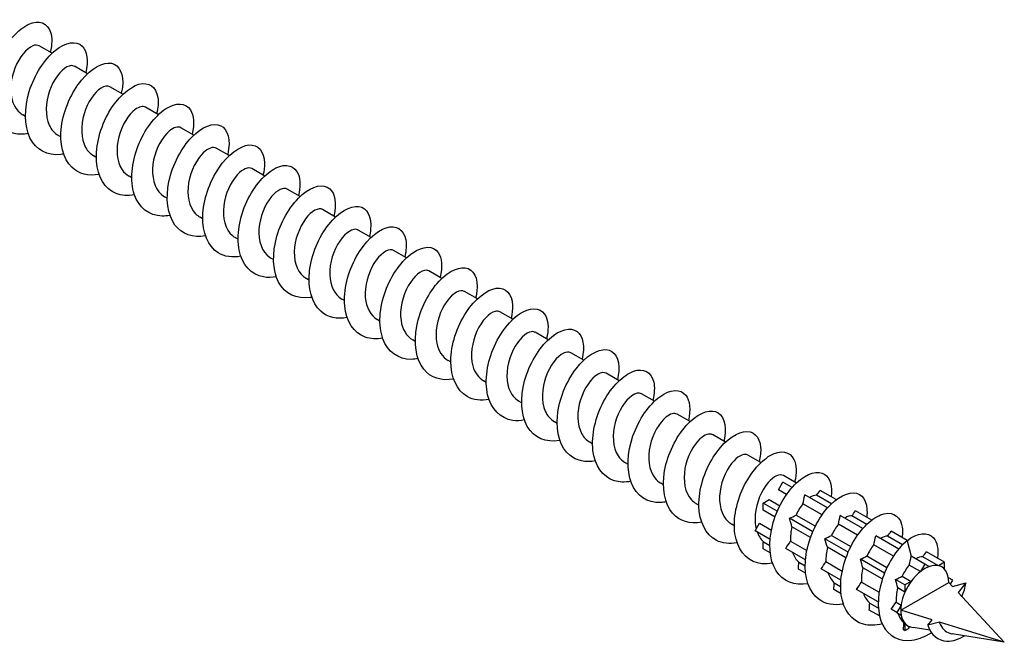
# Model space of a CAD drawing. Units: millimetres. Extents: x 1366 to 3331, y 960 to 1641.
# Drawn here: x 3242 to 3331, y 960 to 1016 of the extents above; entities that cross this region are included whole.
import ezdxf

# ---------------------------------------------------------------- set-up
doc = ezdxf.new("R2010")
doc.units = ezdxf.units.MM
doc.layers.add('Part', color=7, linetype='Continuous', lineweight=25)

msp = doc.modelspace()

# ---------------------------------------------------------------- linework, layer by layer
at = {"layer": 'Part'}
for p, q in [((3245.184, 1012.538), (3244.021, 1013.209)), ((3248.366, 1010.701), (3247.203, 1011.372)), ((3251.548, 1008.864), (3250.385, 1009.535)), ((3254.73, 1007.027), (3253.567, 1007.698)), ((3242.798, 1006.872), (3242.562, 1007.008)), ((3245.98, 1005.035), (3245.744, 1005.171)), ((3257.912, 1005.19), (3256.749, 1005.861)), ((3249.162, 1003.198), (3248.926, 1003.334)), ((3261.094, 1003.353), (3259.931, 1004.024)), ((3252.344, 1001.361), (3252.108, 1001.497)), ((3264.276, 1001.516), (3263.113, 1002.187)), ((3267.458, 999.679), (3266.295, 1000.35)), ((3255.526, 999.524), (3255.29, 999.66)), ((3270.64, 997.841), (3269.477, 998.513)), ((3258.708, 997.686), (3258.472, 997.823)), ((3273.822, 996.004), (3272.659, 996.675)), ((3261.89, 995.849), (3261.654, 995.985)), ((3277.004, 994.167), (3275.841, 994.838)), ((3265.072, 994.012), (3264.836, 994.148)), ((3280.186, 992.33), (3279.023, 993.001)), ((3268.254, 992.175), (3268.018, 992.311)), ((3283.368, 990.493), (3282.205, 991.164)), ((3271.436, 990.338), (3271.2, 990.474)), ((3286.55, 988.656), (3285.387, 989.327)), ((3274.618, 988.501), (3274.382, 988.637)), ((3289.732, 986.819), (3288.569, 987.49)), ((3277.8, 986.664), (3277.564, 986.8)), ((3292.914, 984.982), (3291.751, 985.653)), ((3280.982, 984.827), (3280.746, 984.963)), ((3296.096, 983.145), (3294.933, 983.816)), ((3284.164, 982.989), (3283.928, 983.126)), ((3287.346, 981.152), (3287.11, 981.289)), ((3299.277, 981.307), (3298.115, 981.978)), ((3290.528, 979.315), (3290.292, 979.451)), ((3302.459, 979.47), (3301.297, 980.141)), ((3293.71, 977.478), (3293.474, 977.614)), ((3305.641, 977.633), (3304.479, 978.304)), ((3308.823, 975.796), (3307.661, 976.467)), ((3296.892, 975.641), (3296.656, 975.777)), ((3312.005, 973.959), (3310.843, 974.63)), ((3300.074, 973.804), (3299.838, 973.94)), ((3310.416, 973.355), (3310.805, 974.029)), ((3311.136, 972.94), (3310.416, 973.355)), ((3311.62, 973.558), (3310.805, 974.029)), ((3315.59, 972.467), (3314.146, 973.3)), ((3309.03, 972.155), (3309.58, 972.473)), ((3309.58, 972.473), (3310.528, 971.925)), ((3314.802, 971.721), (3312.769, 972.895)), ((3315.15, 972.086), (3313.817, 972.855)), ((3303.256, 971.967), (3303.02, 972.103)), ((3310.294, 971.425), (3309.03, 972.155)), ((3309.03, 971.52), (3309.03, 972.155)), ((3310.09, 970.908), (3309.03, 971.52)), ((3314.318, 971.103), (3312.601, 972.094)), ((3318.772, 970.629), (3317.328, 971.463)), ((3313.476, 969.588), (3311.392, 970.791)), ((3311.979, 971.088), (3313.71, 970.088)), ((3317.984, 969.884), (3315.951, 971.058)), ((3318.332, 970.249), (3316.999, 971.018)), ((3306.438, 970.13), (3306.202, 970.266)), ((3308.295, 969.681), (3308.684, 970.355)), ((3309.643, 968.903), (3308.295, 969.681)), ((3308.684, 970.355), (3309.761, 969.732)), ((3313.272, 969.071), (3311.612, 970.029)), ((3317.499, 969.265), (3315.783, 970.257)), ((3316.658, 967.751), (3314.574, 968.954)), ((3315.161, 969.25), (3316.892, 968.251)), ((3321.192, 968.032), (3319.133, 969.221)), ((3321.528, 968.403), (3320.181, 969.181)), ((3321.954, 968.792), (3320.51, 969.626)), ((3321.942, 968.783), (3322.315, 967.383)), ((3309.03, 968.056), (3309.03, 968.36)), ((3309.658, 967.693), (3309.03, 968.056)), ((3309.042, 968.684), (3309.62, 968.35)), ((3312.825, 967.065), (3311.054, 968.088)), ((3311.48, 968.74), (3312.943, 967.895)), ((3316.454, 967.234), (3314.794, 968.192)), ((3320.722, 967.405), (3318.965, 968.42)), ((3319.915, 965.871), (3317.756, 967.117)), ((3318.343, 967.413), (3320.137, 966.377)), ((3323.533, 966.68), (3322.315, 967.383)), ((3324.758, 966.539), (3323.363, 967.344)), ((3325.308, 966.856), (3323.692, 967.789)), ((3312.84, 965.856), (3312.187, 966.233)), ((3312.224, 966.847), (3312.802, 966.513)), ((3316.007, 965.228), (3314.236, 966.251)), ((3314.662, 966.903), (3316.125, 966.058)), ((3319.724, 965.345), (3317.976, 966.355)), ((3323.144, 966.007), (3322.138, 966.588)), ((3323.533, 966.68), (3323.144, 966.007)), ((3323.922, 966.456), (3323.533, 966.68)), ((3325.308, 966.856), (3324.758, 966.539)), ((3325.058, 966.423), (3325.058, 966.423)), ((3325.308, 966.221), (3325.308, 966.856)), ((3321.758, 964.807), (3320.899, 965.302)), ((3321.495, 965.593), (3322.308, 965.124)), ((3326.043, 965.231), (3325.654, 965.456)), ((3316.022, 964.019), (3315.369, 964.396)), ((3315.406, 965.01), (3315.984, 964.676)), ((3319.355, 963.295), (3317.418, 964.413)), ((3317.844, 965.066), (3319.435, 964.147)), ((3321.758, 964.171), (3321.111, 964.545)), ((3321.376, 962.537), (3325.69, 965.027)), ((3322.308, 965.124), (3321.758, 964.807)), ((3321.758, 964.807), (3321.758, 964.171)), ((3325.69, 965.027), (3326.021, 964.67)), ((3325.835, 964.87), (3326.043, 965.231)), ((3326.021, 964.67), (3327.224, 964.995)), ((3327.224, 964.995), (3326.524, 964.128)), ((3326.524, 964.128), (3330.675, 959.658)), ((3318.588, 963.172), (3319.369, 962.722)), ((3321.023, 962.332), (3320.523, 962.621)), ((3320.957, 963.268), (3321.412, 963.006)), ((3321.412, 963.006), (3321.023, 962.332)), ((3319.472, 962.027), (3318.551, 962.559)), ((3321.023, 962.332), (3321.412, 962.108)), ((3324.194, 961.664), (3321.376, 962.537)), ((3321.663, 961.397), (3321.758, 961.342)), ((3321.758, 961.342), (3321.758, 960.707)), ((3321.758, 960.707), (3322.123, 960.918)), ((3322.008, 961.14), (3322.008, 961.14)), ((3323.984, 960.75), (3322.481, 960.995)), ((3323.805, 961.183), (3324.194, 961.664)), ((3324.844, 961.463), (3323.805, 961.183)), ((3330.675, 959.658), (3324.844, 961.463)), ((3321.758, 960.707), (3321.617, 960.789)), ((3330.675, 959.658), (3325.99, 960.423))]:
    msp.add_line(p, q, dxfattribs=at)
for major_axis, start_param, end_param in [((1.525, 2.641), 5.497787, 8.63938), ((-1.525, -2.641), 3.745671, 4.108311), ((-1.525, -2.641), 4.531069, 4.893709), ((-1.525, -2.641), 5.316467, 5.679107), ((-1.525, -2.641), 5.497787, 6.310001), ((-1.525, -2.641), 6.101866, 6.30998)]:
    msp.add_ellipse((3323.533, 963.782), major_axis=major_axis, ratio=0.57735, start_param=start_param, end_param=end_param, dxfattribs=at)
for points, knots in [([(3243.049, 1005.341), (3242.61, 1005.256), (3242.185, 1005.251), (3241.797, 1005.335), (3240.708, 1005.574), (3239.927, 1006.518), (3239.694, 1007.838), (3239.462, 1009.157), (3239.78, 1010.822), (3240.465, 1012.223), (3241.15, 1013.623), (3242.18, 1014.727), (3243.095, 1015.142), (3244.01, 1015.557), (3244.784, 1015.275), (3245.056, 1014.44), (3245.209, 1013.968), (3245.199, 1013.328), (3245.031, 1012.62)], [154.171262, 154.171262, 154.171262, 154.171262, 154.505003, 154.505003, 154.505003, 155.441397, 155.441397, 155.441397, 156.377791, 156.377791, 156.377791, 157.314185, 157.314185, 157.314185, 158.250579, 158.250579, 158.250579, 158.779767, 158.779767, 158.779767, 158.779767]), ([(3244.017, 1013.202), (3243.87, 1013.289), (3243.676, 1013.295), (3243.455, 1013.207), (3242.918, 1012.991), (3242.246, 1012.217), (3241.848, 1011.207), (3241.449, 1010.197), (3241.347, 1008.986), (3241.676, 1008.108), (3241.859, 1007.622), (3242.171, 1007.247), (3242.567, 1007.016)], [-157.865031, -157.865031, -157.865031, -157.865031, -157.42888, -157.42888, -157.42888, -156.369318, -156.369318, -156.369318, -155.309757, -155.309757, -155.309757, -154.723438, -154.723438, -154.723438, -154.723438]), ([(3246.23, 1003.497), (3246.148, 1003.482), (3246.067, 1003.469), (3245.986, 1003.459), (3244.773, 1003.312), (3243.732, 1003.869), (3243.207, 1004.95), (3242.682, 1006.031), (3242.681, 1007.612), (3243.144, 1009.115), (3243.607, 1010.618), (3244.517, 1012.009), (3245.462, 1012.784), (3246.407, 1013.56), (3247.359, 1013.702), (3247.887, 1013.192), (3248.339, 1012.756), (3248.469, 1011.853), (3248.218, 1010.785)], [147.888077, 147.888077, 147.888077, 147.888077, 147.950245, 147.950245, 147.950245, 148.886639, 148.886639, 148.886639, 149.823033, 149.823033, 149.823033, 150.759427, 150.759427, 150.759427, 151.695821, 151.695821, 151.695821, 152.496581, 152.496581, 152.496581, 152.496581]), ([(3247.198, 1011.364), (3247.026, 1011.464), (3246.79, 1011.455), (3246.523, 1011.317), (3245.968, 1011.029), (3245.31, 1010.191), (3244.95, 1009.155), (3244.59, 1008.119), (3244.549, 1006.923), (3244.933, 1006.091), (3245.119, 1005.689), (3245.402, 1005.379), (3245.749, 1005.18)], [-151.581846, -151.581846, -151.581846, -151.581846, -151.071511, -151.071511, -151.071511, -150.01195, -150.01195, -150.01195, -148.952388, -148.952388, -148.952388, -148.440253, -148.440253, -148.440253, -148.440253]), ([(3249.413, 1001.664), (3248.46, 1001.49), (3247.578, 1001.705), (3246.964, 1002.303), (3246.174, 1003.073), (3245.842, 1004.46), (3246.037, 1005.963), (3246.232, 1007.465), (3246.945, 1009.048), (3247.839, 1010.133), (3248.732, 1011.219), (3249.78, 1011.782), (3250.515, 1011.641), (3251.25, 1011.499), (3251.65, 1010.658), (3251.5, 1009.479), (3251.478, 1009.308), (3251.444, 1009.131), (3251.4, 1008.949)], [141.604891, 141.604891, 141.604891, 141.604891, 142.331882, 142.331882, 142.331882, 143.268276, 143.268276, 143.268276, 144.20467, 144.20467, 144.20467, 145.141064, 145.141064, 145.141064, 146.077458, 146.077458, 146.077458, 146.213396, 146.213396, 146.213396, 146.213396]), ([(3250.381, 1009.527), (3250.182, 1009.64), (3249.9, 1009.61), (3249.587, 1009.412), (3249.019, 1009.053), (3248.379, 1008.154), (3248.06, 1007.098), (3247.742, 1006.041), (3247.764, 1004.865), (3248.202, 1004.085), (3248.383, 1003.762), (3248.633, 1003.512), (3248.931, 1003.342)], [-145.29866, -145.29866, -145.29866, -145.29866, -144.714143, -144.714143, -144.714143, -143.654581, -143.654581, -143.654581, -142.59502, -142.59502, -142.59502, -142.157068, -142.157068, -142.157068, -142.157068]), ([(3252.596, 999.832), (3251.997, 999.717), (3251.425, 999.751), (3250.934, 999.95), (3249.924, 1000.359), (3249.274, 1001.458), (3249.176, 1002.857), (3249.078, 1004.255), (3249.529, 1005.92), (3250.294, 1007.243), (3251.059, 1008.565), (3252.115, 1009.515), (3252.991, 1009.759), (3253.867, 1010.003), (3254.538, 1009.538), (3254.683, 1008.579), (3254.746, 1008.161), (3254.708, 1007.655), (3254.577, 1007.109)], [135.321706, 135.321706, 135.321706, 135.321706, 135.777124, 135.777124, 135.777124, 136.713518, 136.713518, 136.713518, 137.649912, 137.649912, 137.649912, 138.586306, 138.586306, 138.586306, 139.5227, 139.5227, 139.5227, 139.930211, 139.930211, 139.930211, 139.930211]), ([(3253.564, 1007.69), (3253.338, 1007.816), (3253.007, 1007.758), (3252.648, 1007.492), (3252.072, 1007.063), (3251.455, 1006.109), (3251.18, 1005.037), (3250.905, 1003.965), (3250.991, 1002.815), (3251.481, 1002.089), (3251.65, 1001.84), (3251.865, 1001.644), (3252.112, 1001.504)], [-139.015475, -139.015475, -139.015475, -139.015475, -138.356774, -138.356774, -138.356774, -137.297212, -137.297212, -137.297212, -136.237651, -136.237651, -136.237651, -135.873882, -135.873882, -135.873882, -135.873882]), ([(3255.776, 997.989), (3255.534, 997.941), (3255.297, 997.919), (3255.068, 997.924), (3253.901, 997.949), (3252.969, 998.685), (3252.573, 999.883), (3252.177, 1001.082), (3252.323, 1002.714), (3252.891, 1004.184), (3253.46, 1005.654), (3254.435, 1006.927), (3255.376, 1007.545), (3256.318, 1008.163), (3257.199, 1008.114), (3257.618, 1007.452), (3257.921, 1006.971), (3257.974, 1006.178), (3257.761, 1005.272)], [129.038521, 129.038521, 129.038521, 129.038521, 129.222366, 129.222366, 129.222366, 130.15876, 130.15876, 130.15876, 131.095154, 131.095154, 131.095154, 132.031548, 132.031548, 132.031548, 132.967942, 132.967942, 132.967942, 133.647025, 133.647025, 133.647025, 133.647025]), ([(3256.746, 1005.855), (3256.495, 1005.993), (3256.111, 1005.901), (3255.709, 1005.558), (3255.127, 1005.061), (3254.537, 1004.056), (3254.309, 1002.974), (3254.081, 1001.892), (3254.23, 1000.773), (3254.772, 1000.106), (3254.92, 999.923), (3255.096, 999.776), (3255.293, 999.665)], [-132.73229, -132.73229, -132.73229, -132.73229, -131.999405, -131.999405, -131.999405, -130.939844, -130.939844, -130.939844, -129.880282, -129.880282, -129.880282, -129.590697, -129.590697, -129.590697, -129.590697]), ([(3258.958, 996.15), (3257.844, 995.943), (3256.837, 996.29), (3256.224, 997.121), (3255.548, 998.038), (3255.364, 999.525), (3255.684, 1001.04), (3256.003, 1002.556), (3256.814, 1004.066), (3257.74, 1005.02), (3258.666, 1005.974), (3259.682, 1006.351), (3260.331, 1006.041), (3260.981, 1005.731), (3261.245, 1004.742), (3260.961, 1003.495), (3260.956, 1003.476), (3260.952, 1003.456), (3260.947, 1003.437)], [122.755336, 122.755336, 122.755336, 122.755336, 123.604003, 123.604003, 123.604003, 124.540397, 124.540397, 124.540397, 125.47679, 125.47679, 125.47679, 126.413184, 126.413184, 126.413184, 127.349578, 127.349578, 127.349578, 127.36384, 127.36384, 127.36384, 127.36384]), ([(3259.929, 1004.019), (3259.653, 1004.17), (3259.212, 1004.037), (3258.768, 1003.609), (3258.186, 1003.047), (3257.628, 1001.995), (3257.448, 1000.909), (3257.269, 999.823), (3257.483, 998.741), (3258.073, 998.135), (3258.192, 998.012), (3258.327, 997.909), (3258.474, 997.826)], [-126.449104, -126.449104, -126.449104, -126.449104, -125.642037, -125.642037, -125.642037, -124.582475, -124.582475, -124.582475, -123.522914, -123.522914, -123.522914, -123.307512, -123.307512, -123.307512, -123.307512]), ([(3262.142, 994.319), (3261.384, 994.178), (3260.67, 994.276), (3260.103, 994.631), (3259.185, 995.206), (3258.675, 996.445), (3258.71, 997.902), (3258.745, 999.36), (3259.32, 1001.002), (3260.152, 1002.229), (3260.983, 1003.455), (3262.046, 1004.238), (3262.868, 1004.309), (3263.69, 1004.38), (3264.246, 1003.74), (3264.26, 1002.672), (3264.265, 1002.346), (3264.218, 1001.982), (3264.124, 1001.599)], [116.47215, 116.47215, 116.47215, 116.47215, 117.049245, 117.049245, 117.049245, 117.985639, 117.985639, 117.985639, 118.922033, 118.922033, 118.922033, 119.858427, 119.858427, 119.858427, 120.794821, 120.794821, 120.794821, 121.080655, 121.080655, 121.080655, 121.080655]), ([(3265.323, 992.481), (3264.921, 992.402), (3264.531, 992.391), (3264.17, 992.456), (3263.065, 992.654), (3262.254, 993.56), (3261.991, 994.859), (3261.727, 996.158), (3262.014, 997.82), (3262.678, 999.236), (3263.342, 1000.651), (3264.364, 1001.789), (3265.286, 1002.243), (3266.208, 1002.697), (3267.004, 1002.458), (3267.304, 1001.654), (3267.483, 1001.176), (3267.482, 1000.505), (3267.305, 999.76)], [110.188965, 110.188965, 110.188965, 110.188965, 110.494487, 110.494487, 110.494487, 111.430881, 111.430881, 111.430881, 112.367275, 112.367275, 112.367275, 113.303669, 113.303669, 113.303669, 114.240063, 114.240063, 114.240063, 114.797469, 114.797469, 114.797469, 114.797469]), ([(3263.112, 1002.184), (3262.81, 1002.349), (3262.31, 1002.167), (3261.828, 1001.647), (3261.249, 1001.022), (3260.726, 999.929), (3260.598, 998.844), (3260.469, 997.758), (3260.747, 996.719), (3261.383, 996.177), (3261.468, 996.105), (3261.559, 996.042), (3261.655, 995.987)], [-120.165919, -120.165919, -120.165919, -120.165919, -119.284668, -119.284668, -119.284668, -118.225107, -118.225107, -118.225107, -117.165545, -117.165545, -117.165545, -117.024326, -117.024326, -117.024326, -117.024326]), ([(3268.504, 990.637), (3268.459, 990.629), (3268.415, 990.621), (3268.37, 990.614), (3267.148, 990.427), (3266.084, 990.942), (3265.53, 991.994), (3264.976, 993.046), (3264.941, 994.611), (3265.377, 996.119), (3265.814, 997.627), (3266.708, 999.043), (3267.651, 999.853), (3268.594, 1000.663), (3269.559, 1000.85), (3270.112, 1000.377), (3270.601, 999.958), (3270.753, 999.032), (3270.492, 997.925)], [103.90578, 103.90578, 103.90578, 103.90578, 103.939729, 103.939729, 103.939729, 104.876123, 104.876123, 104.876123, 105.812517, 105.812517, 105.812517, 106.748911, 106.748911, 106.748911, 107.685305, 107.685305, 107.685305, 108.514284, 108.514284, 108.514284, 108.514284]), ([(3266.295, 1000.349), (3265.969, 1000.53), (3265.405, 1000.291), (3264.889, 999.673), (3264.317, 998.987), (3263.834, 997.858), (3263.758, 996.779), (3263.682, 995.7), (3264.023, 994.709), (3264.704, 994.233), (3264.747, 994.203), (3264.791, 994.175), (3264.836, 994.149)], [-113.882734, -113.882734, -113.882734, -113.882734, -112.927299, -112.927299, -112.927299, -111.867738, -111.867738, -111.867738, -110.808177, -110.808177, -110.808177, -110.741141, -110.741141, -110.741141, -110.741141]), ([(3271.688, 988.805), (3270.771, 988.637), (3269.92, 988.827), (3269.311, 989.375), (3268.495, 990.11), (3268.129, 991.471), (3268.295, 992.967), (3268.46, 994.464), (3269.149, 996.06), (3270.032, 997.174), (3270.916, 998.288), (3271.969, 998.894), (3272.722, 998.792), (3273.475, 998.69), (3273.905, 997.885), (3273.786, 996.725), (3273.765, 996.522), (3273.727, 996.309), (3273.673, 996.089)], [97.622594, 97.622594, 97.622594, 97.622594, 98.321366, 98.321366, 98.321366, 99.25776, 99.25776, 99.25776, 100.194154, 100.194154, 100.194154, 101.130548, 101.130548, 101.130548, 102.066942, 102.066942, 102.066942, 102.231099, 102.231099, 102.231099, 102.231099]), ([(3269.477, 998.512), (3269.127, 998.712), (3268.497, 998.407), (3267.952, 997.685), (3267.392, 996.943), (3266.952, 995.784), (3266.93, 994.716), (3266.908, 993.656), (3267.306, 992.723), (3268.018, 992.311)], [-107.599548, -107.599548, -107.599548, -107.599548, -106.569931, -106.569931, -106.569931, -105.510369, -105.510369, -105.510369, -104.457956, -104.457956, -104.457956, -104.457956]), ([(3274.869, 986.972), (3274.307, 986.864), (3273.77, 986.887), (3273.3, 987.055), (3272.27, 987.425), (3271.589, 988.489), (3271.46, 989.871), (3271.331, 991.253), (3271.752, 992.92), (3272.5, 994.262), (3273.247, 995.605), (3274.298, 996.591), (3275.185, 996.875), (3276.072, 997.159), (3276.768, 996.736), (3276.943, 995.804), (3277.024, 995.371), (3276.991, 994.833), (3276.85, 994.249)], [91.339409, 91.339409, 91.339409, 91.339409, 91.766608, 91.766608, 91.766608, 92.703002, 92.703002, 92.703002, 93.639396, 93.639396, 93.639396, 94.57579, 94.57579, 94.57579, 95.512184, 95.512184, 95.512184, 95.947914, 95.947914, 95.947914, 95.947914]), ([(3272.659, 996.675), (3272.644, 996.684), (3272.629, 996.692), (3272.613, 996.699), (3272.23, 996.865), (3271.563, 996.483), (3271.018, 995.687), (3270.474, 994.89), (3270.08, 993.707), (3270.113, 992.657), (3270.144, 991.687), (3270.542, 990.861), (3271.201, 990.475)], [-101.316363, -101.316363, -101.316363, -101.316363, -101.272124, -101.272124, -101.272124, -100.212562, -100.212562, -100.212562, -99.153001, -99.153001, -99.153001, -98.17477, -98.17477, -98.17477, -98.17477]), ([(3275.84, 994.837), (3275.801, 994.861), (3275.757, 994.879), (3275.71, 994.889), (3275.291, 994.985), (3274.613, 994.523), (3274.088, 993.677), (3273.563, 992.831), (3273.219, 991.63), (3273.308, 990.601), (3273.384, 989.723), (3273.777, 988.998), (3274.384, 988.639)], [-95.033178, -95.033178, -95.033178, -95.033178, -94.914755, -94.914755, -94.914755, -93.855194, -93.855194, -93.855194, -92.795632, -92.795632, -92.795632, -91.891585, -91.891585, -91.891585, -91.891585]), ([(3278.05, 985.128), (3277.845, 985.088), (3277.644, 985.066), (3277.448, 985.063), (3276.269, 985.048), (3275.311, 985.744), (3274.884, 986.916), (3274.458, 988.089), (3274.57, 989.711), (3275.115, 991.191), (3275.66, 992.67), (3276.621, 993.972), (3277.565, 994.628), (3278.509, 995.283), (3279.408, 995.278), (3279.853, 994.65), (3280.189, 994.176), (3280.257, 993.356), (3280.035, 992.412)], [85.056224, 85.056224, 85.056224, 85.056224, 85.21185, 85.21185, 85.21185, 86.148244, 86.148244, 86.148244, 87.084638, 87.084638, 87.084638, 88.021032, 88.021032, 88.021032, 88.957426, 88.957426, 88.957426, 89.664728, 89.664728, 89.664728, 89.664728]), ([(3279.021, 992.999), (3278.957, 993.038), (3278.883, 993.06), (3278.801, 993.065), (3278.348, 993.088), (3277.663, 992.549), (3277.162, 991.657), (3276.66, 990.765), (3276.369, 989.552), (3276.514, 988.551), (3276.628, 987.766), (3277.01, 987.134), (3277.567, 986.803)], [-88.749992, -88.749992, -88.749992, -88.749992, -88.557386, -88.557386, -88.557386, -87.497825, -87.497825, -87.497825, -86.438263, -86.438263, -86.438263, -85.6084, -85.6084, -85.6084, -85.6084]), ([(3281.233, 983.29), (3280.156, 983.092), (3279.177, 983.405), (3278.56, 984.18), (3277.857, 985.064), (3277.639, 986.529), (3277.93, 988.044), (3278.221, 989.558), (3279.01, 991.087), (3279.93, 992.073), (3280.85, 993.058), (3281.875, 993.479), (3282.545, 993.207), (3283.216, 992.936), (3283.513, 991.98), (3283.259, 990.747), (3283.247, 990.691), (3283.235, 990.634), (3283.221, 990.578)], [78.773038, 78.773038, 78.773038, 78.773038, 79.593486, 79.593486, 79.593486, 80.52988, 80.52988, 80.52988, 81.466274, 81.466274, 81.466274, 82.402668, 82.402668, 82.402668, 83.339062, 83.339062, 83.339062, 83.381543, 83.381543, 83.381543, 83.381543]), ([(3282.202, 991.16), (3282.113, 991.214), (3282.006, 991.237), (3281.884, 991.225), (3281.402, 991.176), (3280.715, 990.562), (3280.241, 989.628), (3279.767, 988.695), (3279.531, 987.476), (3279.733, 986.506), (3279.876, 985.815), (3280.242, 985.269), (3280.75, 984.968)], [-82.466807, -82.466807, -82.466807, -82.466807, -82.200018, -82.200018, -82.200018, -81.140456, -81.140456, -81.140456, -80.080895, -80.080895, -80.080895, -79.325215, -79.325215, -79.325215, -79.325215]), ([(3284.416, 981.46), (3283.695, 981.325), (3283.013, 981.406), (3282.461, 981.721), (3281.52, 982.258), (3280.977, 983.466), (3280.982, 984.911), (3280.986, 986.357), (3281.534, 988.007), (3282.351, 989.257), (3283.168, 990.507), (3284.231, 991.33), (3285.067, 991.441), (3285.903, 991.552), (3286.487, 990.952), (3286.532, 989.907), (3286.546, 989.557), (3286.5, 989.16), (3286.398, 988.739)], [72.489853, 72.489853, 72.489853, 72.489853, 73.038729, 73.038729, 73.038729, 73.975123, 73.975123, 73.975123, 74.911517, 74.911517, 74.911517, 75.847911, 75.847911, 75.847911, 76.784305, 76.784305, 76.784305, 77.098358, 77.098358, 77.098358, 77.098358]), ([(3285.383, 989.321), (3285.269, 989.39), (3285.126, 989.409), (3284.962, 989.37), (3284.453, 989.247), (3283.77, 988.561), (3283.327, 987.591), (3282.884, 986.621), (3282.705, 985.402), (3282.963, 984.47), (3283.129, 983.87), (3283.474, 983.402), (3283.933, 983.132)], [-76.183622, -76.183622, -76.183622, -76.183622, -75.842649, -75.842649, -75.842649, -74.783088, -74.783088, -74.783088, -73.723526, -73.723526, -73.723526, -73.042029, -73.042029, -73.042029, -73.042029]), ([(3287.596, 979.62), (3287.231, 979.549), (3286.877, 979.533), (3286.545, 979.58), (3285.424, 979.738), (3284.584, 980.606), (3284.29, 981.883), (3283.995, 983.16), (3284.25, 984.817), (3284.893, 986.247), (3285.536, 987.677), (3286.548, 988.848), (3287.476, 989.34), (3288.404, 989.833), (3289.221, 989.638), (3289.549, 988.866), (3289.755, 988.383), (3289.764, 987.683), (3289.579, 986.9)], [66.206668, 66.206668, 66.206668, 66.206668, 66.483971, 66.483971, 66.483971, 67.420365, 67.420365, 67.420365, 68.356759, 68.356759, 68.356759, 69.293153, 69.293153, 69.293153, 70.229547, 70.229547, 70.229547, 70.815172, 70.815172, 70.815172, 70.815172]), ([(3288.564, 987.482), (3288.425, 987.565), (3288.243, 987.576), (3288.035, 987.499), (3287.504, 987.304), (3286.828, 986.549), (3286.419, 985.547), (3286.01, 984.545), (3285.891, 983.332), (3286.205, 982.441), (3286.385, 981.93), (3286.705, 981.536), (3287.115, 981.296)], [-69.900437, -69.900437, -69.900437, -69.900437, -69.48528, -69.48528, -69.48528, -68.425719, -68.425719, -68.425719, -67.366158, -67.366158, -67.366158, -66.758844, -66.758844, -66.758844, -66.758844]), ([(3290.778, 977.777), (3290.77, 977.776), (3290.763, 977.775), (3290.755, 977.773), (3289.525, 977.547), (3288.438, 978.018), (3287.855, 979.04), (3287.272, 980.062), (3287.203, 981.611), (3287.613, 983.123), (3288.023, 984.634), (3288.899, 986.074), (3289.839, 986.918), (3290.78, 987.763), (3291.759, 987.994), (3292.335, 987.558), (3292.862, 987.159), (3293.037, 986.211), (3292.766, 985.066)], [59.923483, 59.923483, 59.923483, 59.923483, 59.929213, 59.929213, 59.929213, 60.865607, 60.865607, 60.865607, 61.802001, 61.802001, 61.802001, 62.738395, 62.738395, 62.738395, 63.674789, 63.674789, 63.674789, 64.531987, 64.531987, 64.531987, 64.531987]), ([(3291.746, 985.644), (3291.581, 985.741), (3291.357, 985.737), (3291.103, 985.614), (3290.553, 985.346), (3289.891, 984.526), (3289.519, 983.497), (3289.148, 982.467), (3289.09, 981.267), (3289.459, 980.421), (3289.644, 979.996), (3289.936, 979.668), (3290.297, 979.46)], [-63.617251, -63.617251, -63.617251, -63.617251, -63.127912, -63.127912, -63.127912, -62.06835, -62.06835, -62.06835, -61.008789, -61.008789, -61.008789, -60.475659, -60.475659, -60.475659, -60.475659]), ([(3293.962, 975.946), (3293.082, 975.785), (3292.262, 975.951), (3291.66, 976.451), (3290.819, 977.149), (3290.419, 978.484), (3290.555, 979.973), (3290.691, 981.462), (3291.354, 983.071), (3292.227, 984.212), (3293.1, 985.354), (3294.156, 986.001), (3294.927, 985.939), (3295.697, 985.877), (3296.158, 985.11), (3296.069, 983.97), (3296.051, 983.735), (3296.009, 983.487), (3295.946, 983.229)], [53.640297, 53.640297, 53.640297, 53.640297, 54.31085, 54.31085, 54.31085, 55.247244, 55.247244, 55.247244, 56.183638, 56.183638, 56.183638, 57.120031, 57.120031, 57.120031, 58.056425, 58.056425, 58.056425, 58.248802, 58.248802, 58.248802, 58.248802]), ([(3294.928, 983.807), (3294.737, 983.917), (3294.468, 983.893), (3294.168, 983.713), (3293.604, 983.374), (3292.958, 982.492), (3292.627, 981.441), (3292.297, 980.39), (3292.301, 979.207), (3292.724, 978.412), (3292.907, 978.067), (3293.167, 977.801), (3293.479, 977.623)], [-57.334066, -57.334066, -57.334066, -57.334066, -56.770543, -56.770543, -56.770543, -55.710982, -55.710982, -55.710982, -54.65142, -54.65142, -54.65142, -54.192473, -54.192473, -54.192473, -54.192473]), ([(3297.143, 974.111), (3296.618, 974.01), (3296.114, 974.023), (3295.668, 974.164), (3294.619, 974.494), (3293.908, 975.523), (3293.747, 976.887), (3293.587, 978.251), (3293.977, 979.919), (3294.707, 981.28), (3295.436, 982.642), (3296.482, 983.664), (3297.378, 983.988), (3298.275, 984.312), (3298.995, 983.93), (3299.199, 983.027), (3299.301, 982.58), (3299.273, 982.01), (3299.124, 981.389)], [47.357112, 47.357112, 47.357112, 47.357112, 47.756092, 47.756092, 47.756092, 48.692486, 48.692486, 48.692486, 49.62888, 49.62888, 49.62888, 50.565274, 50.565274, 50.565274, 51.501668, 51.501668, 51.501668, 51.965616, 51.965616, 51.965616, 51.965616]), ([(3298.111, 981.97), (3297.893, 982.093), (3297.576, 982.043), (3297.23, 981.797), (3296.656, 981.388), (3296.032, 980.449), (3295.744, 979.381), (3295.457, 978.313), (3295.524, 977.155), (3296, 976.413), (3296.173, 976.144), (3296.398, 975.933), (3296.66, 975.785)], [-51.050881, -51.050881, -51.050881, -51.050881, -50.413175, -50.413175, -50.413175, -49.353613, -49.353613, -49.353613, -48.294052, -48.294052, -48.294052, -47.909288, -47.909288, -47.909288, -47.909288]), ([(3300.324, 972.268), (3300.156, 972.235), (3299.991, 972.214), (3299.829, 972.207), (3298.638, 972.152), (3297.655, 972.806), (3297.198, 973.952), (3296.742, 975.098), (3296.82, 976.709), (3297.341, 978.197), (3297.861, 979.685), (3298.808, 981.015), (3299.753, 981.707), (3300.698, 982.399), (3301.614, 982.439), (3302.085, 981.846), (3302.455, 981.38), (3302.54, 980.534), (3302.31, 979.553)], [41.073927, 41.073927, 41.073927, 41.073927, 41.201334, 41.201334, 41.201334, 42.137728, 42.137728, 42.137728, 43.074122, 43.074122, 43.074122, 44.010516, 44.010516, 44.010516, 44.94691, 44.94691, 44.94691, 45.682431, 45.682431, 45.682431, 45.682431]), ([(3301.294, 980.135), (3301.05, 980.269), (3300.681, 980.188), (3300.291, 979.867), (3299.71, 979.39), (3299.112, 978.398), (3298.871, 977.318), (3298.629, 976.239), (3298.761, 975.111), (3299.288, 974.426), (3299.442, 974.226), (3299.63, 974.065), (3299.841, 973.946)], [-44.767695, -44.767695, -44.767695, -44.767695, -44.055806, -44.055806, -44.055806, -42.996244, -42.996244, -42.996244, -41.936683, -41.936683, -41.936683, -41.626103, -41.626103, -41.626103, -41.626103]), ([(3303.507, 970.431), (3302.467, 970.241), (3301.517, 970.522), (3300.899, 971.241), (3300.168, 972.092), (3299.916, 973.535), (3300.179, 975.047), (3300.441, 976.559), (3301.208, 978.106), (3302.121, 979.122), (3303.034, 980.139), (3304.067, 980.603), (3304.758, 980.37), (3305.449, 980.138), (3305.777, 979.216), (3305.554, 977.998), (3305.537, 977.906), (3305.517, 977.812), (3305.494, 977.718)], [34.790741, 34.790741, 34.790741, 34.790741, 35.58297, 35.58297, 35.58297, 36.519364, 36.519364, 36.519364, 37.455758, 37.455758, 37.455758, 38.392152, 38.392152, 38.392152, 39.328546, 39.328546, 39.328546, 39.399246, 39.399246, 39.399246, 39.399246]), ([(3306.69, 968.6), (3306.005, 968.472), (3305.356, 968.537), (3304.821, 968.814), (3303.859, 969.313), (3303.283, 970.489), (3303.257, 971.921), (3303.23, 973.354), (3303.749, 975.01), (3304.552, 976.283), (3305.354, 977.556), (3306.416, 978.418), (3307.265, 978.569), (3308.114, 978.721), (3308.725, 978.16), (3308.8, 977.141), (3308.827, 976.768), (3308.783, 976.338), (3308.671, 975.879)], [28.507556, 28.507556, 28.507556, 28.507556, 29.028213, 29.028213, 29.028213, 29.964607, 29.964607, 29.964607, 30.901001, 30.901001, 30.901001, 31.837395, 31.837395, 31.837395, 32.773789, 32.773789, 32.773789, 33.11606, 33.11606, 33.11606, 33.11606]), ([(3304.477, 978.299), (3304.207, 978.447), (3303.783, 978.326), (3303.351, 977.923), (3302.768, 977.379), (3302.2, 976.339), (3302.007, 975.254), (3301.814, 974.168), (3302.009, 973.076), (3302.586, 972.452), (3302.714, 972.312), (3302.861, 972.198), (3303.022, 972.107)], [-38.48451, -38.48451, -38.48451, -38.48451, -37.698437, -37.698437, -37.698437, -36.638876, -36.638876, -36.638876, -35.579314, -35.579314, -35.579314, -35.342917, -35.342917, -35.342917, -35.342917]), ([(3309.87, 966.76), (3309.542, 966.695), (3309.223, 966.676), (3308.921, 966.708), (3307.785, 966.826), (3306.917, 967.655), (3306.592, 968.909), (3306.266, 970.163), (3306.488, 971.814), (3307.109, 973.257), (3307.731, 974.701), (3308.733, 975.903), (3309.666, 976.434), (3310.599, 976.965), (3311.436, 976.814), (3311.792, 976.074), (3312.026, 975.589), (3312.047, 974.86), (3311.853, 974.04)], [22.224371, 22.224371, 22.224371, 22.224371, 22.473455, 22.473455, 22.473455, 23.409849, 23.409849, 23.409849, 24.346243, 24.346243, 24.346243, 25.282637, 25.282637, 25.282637, 26.219031, 26.219031, 26.219031, 26.832875, 26.832875, 26.832875, 26.832875]), ([(3307.66, 976.464), (3307.365, 976.625), (3306.882, 976.458), (3306.41, 975.964), (3305.83, 975.357), (3305.297, 974.275), (3305.154, 973.189), (3305.011, 972.102), (3305.27, 971.051), (3305.894, 970.49), (3305.989, 970.404), (3306.093, 970.33), (3306.203, 970.268)], [-32.201325, -32.201325, -32.201325, -32.201325, -31.341069, -31.341069, -31.341069, -30.281507, -30.281507, -30.281507, -29.221946, -29.221946, -29.221946, -29.059732, -29.059732, -29.059732, -29.059732]), ([(3313.052, 964.918), (3311.85, 964.691), (3310.78, 965.122), (3310.183, 966.089), (3309.571, 967.08), (3309.468, 968.612), (3309.851, 970.126), (3310.234, 971.64), (3311.091, 973.102), (3312.028, 973.981), (3312.966, 974.859), (3313.956, 975.134), (3314.556, 974.736), (3315.037, 974.416), (3315.253, 973.668), (3315.135, 972.725)], [15.941185, 15.941185, 15.941185, 15.941185, 16.855091, 16.855091, 16.855091, 17.791485, 17.791485, 17.791485, 18.727879, 18.727879, 18.727879, 19.664273, 19.664273, 19.664273, 20.416252, 20.416252, 20.416252, 20.416252]), ([(3310.843, 974.628), (3310.523, 974.805), (3309.978, 974.583), (3309.471, 973.993), (3308.897, 973.324), (3308.402, 972.205), (3308.311, 971.124), (3308.274, 970.68), (3308.305, 970.249), (3308.401, 969.861)], [-25.918139, -25.918139, -25.918139, -25.918139, -24.9837, -24.9837, -24.9837, -23.924139, -23.924139, -23.924139, -23.489935, -23.489935, -23.489935, -23.489935]), ([(3312.601, 972.094), (3312.65, 972.33), (3312.704, 972.588), (3312.767, 972.887), (3312.768, 972.891), (3312.769, 972.895)], [-0.14752076, -0.14752076, -0.14752076, -0.14752076, -0.05505747, -0.05505747, -0.0538525, -0.0538525, -0.0538525, -0.0538525]), ([(3316.236, 963.087), (3315.392, 962.932), (3314.604, 963.076), (3314.011, 963.529), (3313.146, 964.191), (3312.713, 965.498), (3312.818, 966.979), (3312.924, 968.459), (3313.561, 970.08), (3314.422, 971.248), (3315.283, 972.416), (3316.343, 973.105), (3317.13, 973.083), (3317.917, 973.061), (3318.407, 972.332), (3318.349, 971.212), (3318.344, 971.108), (3318.334, 971), (3318.319, 970.89)], [9.658, 9.658, 9.658, 9.658, 10.300334, 10.300334, 10.300334, 11.236728, 11.236728, 11.236728, 12.173121, 12.173121, 12.173121, 13.109515, 13.109515, 13.109515, 14.045909, 14.045909, 14.045909, 14.133067, 14.133067, 14.133067, 14.133067]), ([(3319.713, 961.32), (3319.12, 961.16), (3318.544, 961.138), (3318.037, 961.276), (3316.971, 961.567), (3316.229, 962.559), (3316.037, 963.905), (3315.845, 965.25), (3316.205, 966.918), (3316.915, 968.297), (3317.626, 969.676), (3318.666, 970.734), (3319.571, 971.097), (3320.476, 971.46), (3321.22, 971.122), (3321.453, 970.248), (3321.543, 969.913), (3321.556, 969.503), (3321.496, 969.05)], [3.300219, 3.300219, 3.300219, 3.300219, 3.745576, 3.745576, 3.745576, 4.68197, 4.68197, 4.68197, 5.618364, 5.618364, 5.618364, 6.554758, 6.554758, 6.554758, 7.491152, 7.491152, 7.491152, 7.849882, 7.849882, 7.849882, 7.849882]), ([(3315.783, 970.257), (3315.833, 970.493), (3315.887, 970.752), (3315.95, 971.051), (3315.95, 971.054), (3315.951, 971.058)], [-0.14756144, -0.14756144, -0.14756144, -0.14756144, -0.05490218, -0.05490218, -0.05385045, -0.05385045, -0.05385045, -0.05385045]), ([(3318.965, 968.42), (3319.015, 968.657), (3319.069, 968.918), (3319.132, 969.217), (3319.133, 969.219), (3319.133, 969.221)], [-0.14769143, -0.14769143, -0.14769143, -0.14769143, -0.05437572, -0.05437572, -0.05384998, -0.05384998, -0.05384998, -0.05384998]), ([(3321.942, 968.783), (3320.992, 968.002), (3320.101, 966.615), (3319.665, 965.154), (3319.228, 963.692), (3319.258, 962.191), (3319.772, 961.189), (3320.286, 960.186), (3321.271, 959.701), (3322.382, 959.848), (3322.956, 959.923), (3323.556, 960.164), (3324.128, 960.52)], [0, 0, 0, 0, 0.94079, 0.94079, 0.94079, 1.88158, 1.88158, 1.88158, 2.822371, 2.822371, 2.822371, 3.308432, 3.308432, 3.308432, 3.308432]), ([(3321.942, 968.783), (3322.887, 969.511), (3323.819, 969.595), (3324.315, 969.038), (3324.649, 968.663), (3324.778, 968.004), (3324.679, 967.212)], [0, 0, 0, 0, 0.936394, 0.936394, 0.936394, 1.566696, 1.566696, 1.566696, 1.566696]), ([(3322.138, 966.588), (3322.018, 966.448), (3321.901, 966.291), (3321.684, 965.955), (3321.585, 965.779), (3321.495, 965.593)], [0.0567077, 0.0567077, 0.0567077, 0.0567077, 0.1245148, 0.1245148, 0.1889587, 0.1889587, 0.1889587, 0.1889587]), ([(3321.111, 964.545), (3321.052, 964.316), (3321.01, 964.084), (3320.962, 963.655), (3320.953, 963.459), (3320.957, 963.268)], [0.3023742, 0.3023742, 0.3023742, 0.3023742, 0.3735445, 0.3735445, 0.434625, 0.434625, 0.434625, 0.434625]), ([(3326.868, 963.751), (3327.052, 964.182), (3327.172, 964.599), (3327.221, 964.969), (3327.222, 964.978), (3327.223, 964.986), (3327.224, 964.995)], [4.3325091, 4.3325091, 4.3325091, 4.3325091, 4.7039509, 4.7039509, 4.7039509, 4.712389, 4.712389, 4.712389, 4.712389]), ([(3321.123, 962.274), (3321.19, 962.079), (3321.275, 961.9), (3321.463, 961.612), (3321.558, 961.497), (3321.663, 961.397)], [0.5480397, 0.5480397, 0.5480397, 0.5480397, 0.6217259, 0.6217259, 0.6802854, 0.6802854, 0.6802854, 0.6802854]), ([(3322.049, 961.118), (3322.065, 961.066), (3322.082, 961.017), (3322.108, 960.952), (3322.116, 960.935), (3322.123, 960.918)], [-0.13086628, -0.13086628, -0.13086628, -0.13086628, -0.1077162, -0.1077162, -0.09928809, -0.09928809, -0.09928809, -0.09928809]), ([(3323.805, 961.183), (3324.082, 960.295), (3324.761, 959.794), (3325.528, 959.768), (3326.056, 959.751), (3326.615, 959.945), (3327.099, 960.242)], [2.268928, 2.268928, 2.268928, 2.268928, 3.30827, 3.30827, 3.30827, 4.023135, 4.023135, 4.023135, 4.023135]), ([(3324.844, 961.463), (3324.873, 961.378), (3324.906, 961.297), (3325.049, 961.01), (3325.188, 960.833), (3325.525, 960.567), (3325.717, 960.478), (3325.949, 960.43), (3325.97, 960.426), (3325.99, 960.423)], [0.509071, 0.509071, 0.509071, 0.509071, 0.5389173, 0.5389173, 0.619276, 0.619276, 0.6969634, 0.6969634, 0.7042359, 0.7042359, 0.7042359, 0.7042359])]:
    msp.add_open_spline(points, degree=3, knots=knots, dxfattribs=at)
for points in [[(3313.817, 972.855), (3313.905, 972.974), (3314.016, 973.125), (3314.146, 973.3)], [(3313.817, 972.855), (3313.638, 972.869), (3313.422, 972.799), (3313.195, 972.649)], [(3312.601, 972.094), (3312.373, 971.817), (3312.157, 971.473), (3311.979, 971.088)], [(3316.999, 971.018), (3317.087, 971.137), (3317.198, 971.288), (3317.328, 971.463)], [(3311.392, 970.791), (3311.595, 970.885), (3311.793, 970.983), (3311.979, 971.088)], [(3311.612, 970.029), (3311.553, 970.233), (3311.479, 970.491), (3311.392, 970.791)], [(3316.999, 971.018), (3316.82, 971.032), (3316.604, 970.962), (3316.377, 970.812)], [(3311.612, 970.029), (3311.511, 969.599), (3311.464, 969.158), (3311.48, 968.74)], [(3315.783, 970.257), (3315.555, 969.98), (3315.339, 969.635), (3315.161, 969.25)], [(3308.486, 969.576), (3308.612, 969.221), (3308.798, 968.914), (3309.042, 968.684)], [(3314.574, 968.954), (3314.777, 969.048), (3314.975, 969.146), (3315.161, 969.25)], [(3314.794, 968.192), (3314.735, 968.396), (3314.661, 968.654), (3314.574, 968.954)], [(3320.181, 969.181), (3320.002, 969.195), (3319.786, 969.125), (3319.559, 968.975)], [(3320.181, 969.181), (3320.269, 969.3), (3320.38, 969.451), (3320.51, 969.626)], [(3309.03, 968.36), (3309.037, 968.466), (3309.041, 968.574), (3309.042, 968.684)], [(3311.054, 968.088), (3311.204, 968.299), (3311.348, 968.517), (3311.48, 968.74)], [(3314.794, 968.192), (3314.693, 967.762), (3314.646, 967.321), (3314.662, 966.903)], [(3318.965, 968.42), (3318.737, 968.143), (3318.521, 967.798), (3318.343, 967.413)], [(3311.664, 967.736), (3311.79, 967.381), (3311.98, 967.077), (3312.224, 966.847)], [(3317.756, 967.117), (3317.959, 967.21), (3318.157, 967.309), (3318.343, 967.413)], [(3317.976, 966.355), (3317.917, 966.559), (3317.843, 966.816), (3317.756, 967.117)], [(3322.138, 966.588), (3322.198, 966.853), (3322.256, 967.118), (3322.315, 967.383)], [(3323.363, 967.344), (3323.184, 967.358), (3322.968, 967.288), (3322.741, 967.138)], [(3323.363, 967.344), (3323.451, 967.463), (3323.562, 967.613), (3323.692, 967.789)], [(3312.187, 966.233), (3312.208, 966.432), (3312.222, 966.637), (3312.224, 966.847)], [(3314.236, 966.251), (3314.386, 966.462), (3314.53, 966.68), (3314.662, 966.903)], [(3317.976, 966.355), (3317.875, 965.925), (3317.828, 965.484), (3317.844, 965.066)], [(3314.846, 965.899), (3314.972, 965.544), (3315.162, 965.24), (3315.406, 965.01)], [(3320.899, 965.302), (3321.105, 965.394), (3321.305, 965.491), (3321.495, 965.593)], [(3321.111, 964.545), (3321.048, 964.772), (3320.984, 965.001), (3320.899, 965.302)], [(3315.369, 964.396), (3315.39, 964.594), (3315.404, 964.8), (3315.406, 965.01)], [(3317.418, 964.413), (3317.568, 964.625), (3317.712, 964.843), (3317.844, 965.066)], [(3318.028, 964.062), (3318.154, 963.707), (3318.344, 963.403), (3318.588, 963.172)], [(3318.551, 962.559), (3318.572, 962.757), (3318.586, 962.962), (3318.588, 963.172)], [(3320.523, 962.621), (3320.684, 962.844), (3320.828, 963.058), (3320.957, 963.268)], [(3321.617, 960.789), (3321.642, 961.001), (3321.657, 961.203), (3321.663, 961.397)], [(3322.049, 961.118), (3322.186, 961.06), (3322.331, 961.019), (3322.481, 960.995)]]:
    msp.add_open_spline(points, degree=3, dxfattribs=at)

doc.saveas('drawing.dxf')
